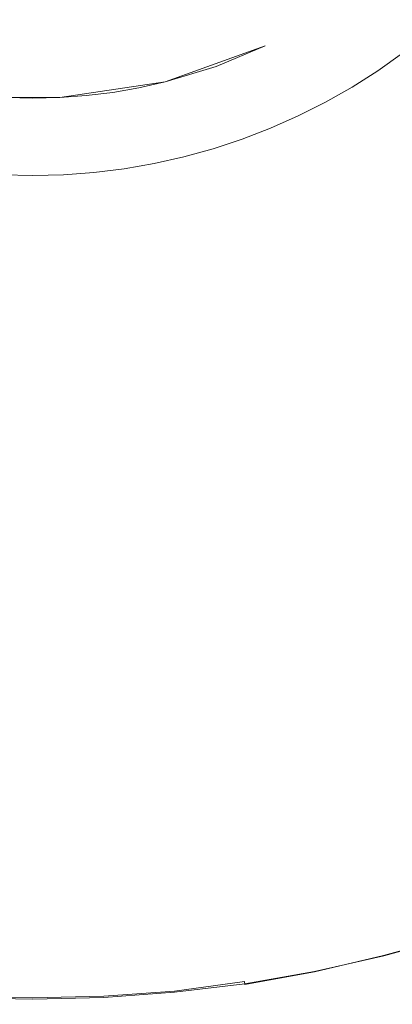
# Model space of a CAD drawing. Extents: x -760 to 740, y -323 to 527.
# Drawn here: x 7 to 17, y -31 to -5 of the extents above; entities that cross this region are included whole.
import ezdxf

# ---------------------------------------------------------------- set-up
doc = ezdxf.new("R2010")
doc.units = 0
doc.header["$LTSCALE"] = 500
doc.header["$MEASUREMENT"] = 0
doc.layers.add('BESCO_AKRYL', color=7, linetype='Continuous')
doc.layers.add('BESCO_KOREK', color=7, linetype='Continuous')

msp = doc.modelspace()

# ---------------------------------------------------------------- linework, layer by layer
at = {"layer": 'BESCO_AKRYL', "lineweight": 0}
for points, invisible_edges in [([(419.745, 347.865, -159.093), (430.525, -37.977, -159.093), (-460.367, 140.679, -159.093), (-425.284, 394.434, -159.093)], 15), ([(-438.67, 144.492, -138.18), (408.69, -25.105, -138.18), (401.164, 328.104, -138.18), (-403.448, 376.496, -138.18)], 15), ([(408.69, -25.105, -138.18), (-438.67, 144.492, -138.18), (-423.049, 35.164, -138.18), (382.961, -121.657, -138.18)], 15), ([(-443.078, 21.355, -159.093), (-460.367, 140.679, -159.093), (430.525, -37.977, -159.093), (404.304, -143.667, -159.093)], 15), ([(382.961, -121.657, -138.18), (-423.049, 35.164, -138.18), (-429.543, 30.409, -137.784), (388.896, -128.797, -137.785)], 15), ([(-436.085, 25.737, -136.602), (394.874, -135.787, -136.605), (388.896, -128.797, -137.785), (-429.543, 30.409, -137.784)], 15), ([(394.874, -135.787, -136.605), (-436.085, 25.737, -136.602), (-442.549, 21.249, -134.656), (400.785, -142.485, -134.662)], 15), ([(-449.855, 16.109, -158.697), (-443.078, 21.355, -159.093), (404.304, -143.667, -159.093), (410.592, -151.422, -158.698)], 15), ([(400.785, -142.485, -134.662), (-442.549, 21.249, -134.656), (-448.813, 17.044, -131.981), (406.518, -148.752, -131.991)], 15), ([(406.518, -148.752, -131.991), (-448.813, 17.044, -131.981), (-454.753, 13.21, -128.626), (411.964, -154.461, -128.637)], 15), ([(-456.685, 10.953, -157.515), (-449.855, 16.109, -158.697), (410.592, -151.422, -158.698), (416.924, -159.012, -157.518)], 15), ([(411.964, -154.461, -128.637), (-454.753, 13.21, -128.626), (-460.256, 9.833, -124.65), (417.024, -159.496, -124.66)], 11), ([(-463.434, 5.999, -155.569), (-456.685, 10.953, -157.515), (416.924, -159.012, -157.518), (423.184, -166.283, -155.575)], 15), ([(417.024, -159.496, -124.66), (-460.256, 9.833, -124.65), (-465.218, 6.981, -120.126), (421.599, -163.752, -120.131)], 15), ([(421.599, -163.752, -120.131), (-465.218, 6.981, -120.126), (-469.543, 4.721, -115.135), (425.608, -167.143, -115.128)], 15), ([(-469.975, 1.356, -152.894), (-463.434, 5.999, -155.569), (423.184, -166.283, -155.575), (429.253, -173.086, -152.904)], 15), ([(425.608, -167.143, -115.128), (-469.543, 4.721, -115.135), (-473.148, 3.098, -109.768), (428.976, -169.598, -109.739)], 15), ([(428.976, -169.598, -109.739), (-473.148, 3.098, -109.768), (-475.966, 2.148, -104.119), (431.639, -171.069, -104.059)], 15), ([(-475.966, 2.148, -104.119), (-629.795, -28.968, 266.576), (586.223, -226.304, 286.849), (431.639, -171.069, -104.059)], 15), ([(-476.18, -2.879, -149.539), (-469.975, 1.356, -152.894), (429.253, -173.086, -152.904), (435.017, -179.281, -149.55)], 15), ([(-481.929, -6.612, -145.563), (-476.18, -2.879, -149.539), (435.017, -179.281, -149.55), (440.369, -184.742, -145.573)], 7), ([(-487.115, -9.766, -141.039), (-481.929, -6.612, -145.563), (440.369, -184.742, -145.573), (445.208, -189.356, -141.044)], 14), ([(-491.635, -12.27, -136.048), (-487.115, -9.766, -141.039), (445.208, -189.356, -141.044), (449.443, -193.029, -136.041)], 15), ([(-495.407, -14.071, -130.681), (-491.635, -12.27, -136.048), (449.443, -193.029, -136.041), (452.998, -195.685, -130.652)], 15), ([(-498.358, -15.131, -125.032), (-495.407, -14.071, -130.681), (452.998, -195.685, -130.652), (455.807, -197.272, -124.972)], 15), ([(618.529, -256.408, 274.82), (-659.585, -50.332, 274.82), (-498.358, -15.131, -125.032), (455.807, -197.272, -124.972)], 14), ([(-630.183, -29.063, 267.426), (-630.627, -29.203, 268.242), (586.581, -226.446, 287.639), (586.393, -226.368, 287.249)], 15), ([(-629.795, -28.968, 266.576), (-630.183, -29.063, 267.426), (586.393, -226.368, 287.249), (586.223, -226.304, 286.849)], 15), ([(-630.627, -29.203, 268.242), (-631.125, -29.387, 269.017), (586.79, -226.538, 288.016), (586.581, -226.446, 287.639)], 15), ([(-631.125, -29.387, 269.017), (-631.671, -29.614, 269.746), (587.016, -226.643, 288.38), (586.79, -226.538, 288.016)], 15), ([(-631.671, -29.614, 269.746), (-632.261, -29.882, 270.425), (587.258, -226.76, 288.728), (587.016, -226.643, 288.38)], 15), ([(-632.261, -29.882, 270.425), (-632.895, -30.189, 271.047), (587.516, -226.891, 289.06), (587.258, -226.76, 288.728)], 15), ([(-632.895, -30.189, 271.047), (-633.564, -30.534, 271.609), (587.79, -227.032, 289.374), (587.516, -226.891, 289.06)], 15), ([(-633.564, -30.534, 271.609), (-634.265, -30.912, 272.107), (588.077, -227.186, 289.67), (587.79, -227.032, 289.374)], 15)]:
    msp.add_3dface(points, dxfattribs=dict(at, invisible_edges=invisible_edges))
at = {"layer": 'BESCO_KOREK', "lineweight": 0}
for points, invisible_edges in [([(-7.3, 6.972, -126.924), (7.855, -6.773, -126.924), (21.59, 8.392, -126.924), (-7.3, 6.972, -126.924)], 15), ([(7.855, -6.773, -126.924), (17.86, -2.038, -126.924), (21.59, 8.392, -126.924), (7.855, -6.773, -126.924)], 15), ([(-7.3, 6.972, -126.924), (-2.568, -3.042, -126.924), (7.855, -6.773, -126.924), (-7.3, 6.972, -126.924)], 15), ([(7.855, -6.773, -126.924), (13.329, -5.401, -126.924), (17.86, -2.038, -126.924), (7.855, -6.773, -126.924)], 15), ([(13.329, -5.401, -126.924), (15.76, -3.943, -126.924), (17.86, -2.038, -126.924), (13.329, -5.401, -126.924)], 15), ([(-2.568, -3.042, -126.924), (2.273, -5.945, -126.924), (7.855, -6.773, -126.924), (-2.568, -3.042, -126.924)], 15), ([(16.32, -3.506, -126.924), (19.304, -7.145, -127.446), (20.016, -6.529, -127.446), (16.857, -3.042, -126.924)], 15), ([(15.76, -3.943, -126.924), (18.561, -7.723, -127.446), (19.304, -7.145, -127.446), (16.32, -3.506, -126.924)], 15), ([(13.329, -5.401, -126.924), (14.579, -4.732, -126.924), (15.76, -3.943, -126.924), (13.329, -5.401, -126.924)], 15), ([(14.579, -4.732, -126.924), (15.179, -4.352, -126.924), (15.76, -3.943, -126.924), (14.579, -4.732, -126.924)], 15), ([(15.179, -4.352, -126.924), (17.793, -8.265, -127.446), (18.561, -7.723, -127.446), (15.76, -3.943, -126.924)], 15), ([(14.579, -4.732, -126.924), (16.998, -8.769, -127.446), (17.793, -8.265, -127.446), (15.179, -4.352, -126.924)], 15), ([(13.329, -5.401, -126.924), (13.962, -5.082, -126.924), (14.579, -4.732, -126.924), (13.329, -5.401, -126.924)], 15), ([(13.962, -5.082, -126.924), (16.18, -9.233, -127.446), (16.998, -8.769, -127.446), (14.579, -4.732, -126.924)], 15), ([(13.329, -5.401, -126.924), (15.338, -9.657, -127.446), (16.18, -9.233, -127.446), (13.962, -5.082, -126.924)], 15), ([(7.855, -6.773, -126.924), (10.659, -6.357, -126.924), (13.329, -5.401, -126.924), (7.855, -6.773, -126.924)], 15), ([(13.329, -5.401, -126.924), (10.659, -6.357, -126.924), (10.659, -6.357, -126.924)], 14), ([(12.017, -5.945, -126.924), (12.679, -5.69, -126.924), (13.329, -5.401, -126.924), (12.017, -5.945, -126.924)], 11), ([(12.679, -5.69, -126.924), (14.478, -10.038, -127.446), (15.338, -9.657, -127.446), (13.329, -5.401, -126.924)], 15), ([(12.017, -5.945, -126.924), (13.602, -10.377, -127.446), (14.478, -10.038, -127.446), (12.679, -5.69, -126.924)], 15), ([(28.281, -23.973, -134.269), (16.321, -6.062, -134.269), (16.985, -5.596, -134.269), (29.865, -22.975, -134.26)], 13), ([(16.321, -6.062, -134.269), (16.321, -6.062, -156.426), (16.985, -5.596, -156.426), (16.985, -5.596, -134.269)], 13), ([(2.273, -5.945, -126.924), (5.023, -6.635, -126.924), (7.855, -6.773, -126.924), (2.273, -5.945, -126.924)], 15), ([(10.659, -6.357, -126.924), (11.342, -6.168, -126.924), (12.017, -5.945, -126.924), (10.659, -6.357, -126.924)], 11), ([(11.342, -6.168, -126.924), (12.708, -10.673, -127.446), (13.602, -10.377, -127.446), (12.017, -5.945, -126.924)], 15), ([(10.659, -6.357, -126.924), (11.801, -10.924, -127.446), (12.708, -10.673, -127.446), (11.342, -6.168, -126.924)], 15), ([(26.72, -25.001, -134.268), (15.637, -6.496, -134.269), (16.321, -6.062, -134.269), (28.281, -23.973, -134.269)], 13), ([(15.637, -6.496, -134.269), (15.637, -6.496, -156.426), (16.321, -6.062, -156.426), (16.321, -6.062, -134.269)], 13), ([(10.659, -6.357, -126.924), (7.855, -6.773, -126.924), (7.855, -6.773, -126.924)], 14), ([(10.659, -6.357, -126.924), (9.267, -6.635, -126.924), (9.267, -6.635, -126.924)], 15), ([(9.267, -6.635, -126.924), (9.957, -11.291, -127.446), (10.883, -11.129, -127.446), (9.966, -6.513, -126.924)], 7), ([(9.966, -6.513, -126.924), (10.883, -11.129, -127.446), (11.801, -10.924, -127.446), (10.659, -6.357, -126.924)], 7), ([(25.124, -25.98, -134.26), (14.932, -6.897, -134.269), (15.637, -6.496, -134.269), (26.72, -25.001, -134.268)], 13), ([(14.932, -6.897, -134.269), (14.932, -6.897, -156.426), (15.637, -6.496, -156.426), (15.637, -6.496, -134.269)], 13), ([(5.023, -6.635, -126.924), (6.435, -6.773, -126.924), (7.855, -6.773, -126.924), (5.023, -6.635, -126.924)], 15), ([(6.435, -6.773, -126.924), (6.205, -11.475, -127.446), (7.144, -11.498, -127.446), (7.144, -6.791, -126.924)], 7), ([(7.855, -6.773, -126.924), (6.435, -6.773, -126.924), (6.435, -6.773, -126.924)], 14), ([(7.144, -6.791, -126.924), (7.144, -11.498, -127.446), (8.084, -11.475, -127.446), (7.855, -6.773, -126.924)], 7), ([(9.267, -6.635, -126.924), (7.855, -6.773, -126.924), (7.855, -6.773, -126.924)], 15), ([(7.855, -6.773, -126.924), (8.084, -11.475, -127.446), (9.023, -11.406, -127.446), (8.563, -6.721, -126.924)], 7), ([(8.563, -6.721, -126.924), (9.023, -11.406, -127.446), (9.957, -11.291, -127.446), (9.267, -6.635, -126.924)], 7), ([(23.452, -26.822, -134.26), (14.207, -7.261, -134.269), (14.932, -6.897, -134.269), (25.124, -25.98, -134.26)], 13), ([(14.207, -7.261, -134.269), (14.207, -7.261, -156.426), (14.932, -6.897, -156.426), (14.932, -6.897, -134.269)], 13), ([(21.74, -27.581, -134.26), (13.466, -7.59, -134.269), (14.207, -7.261, -134.269), (23.452, -26.822, -134.26)], 13), ([(13.466, -7.59, -134.269), (13.466, -7.59, -156.426), (14.207, -7.261, -156.426), (14.207, -7.261, -134.269)], 13), ([(19.973, -28.195, -134.268), (12.71, -7.882, -134.269), (13.466, -7.59, -134.269), (21.74, -27.581, -134.26)], 13), ([(12.71, -7.882, -134.269), (12.71, -7.882, -156.426), (13.466, -7.59, -156.426), (13.466, -7.59, -134.269)], 13), ([(18.198, -28.782, -134.268), (11.939, -8.136, -134.269), (12.71, -7.882, -134.269), (19.973, -28.195, -134.268)], 13), ([(11.939, -8.136, -134.269), (11.939, -8.136, -156.426), (12.71, -7.882, -156.426), (12.71, -7.882, -134.269)], 13), ([(14.579, -29.722, -134.265), (10.367, -8.531, -134.269), (11.158, -8.353, -134.269), (16.396, -29.281, -134.268)], 13), ([(10.367, -8.531, -134.269), (10.367, -8.531, -156.426), (11.158, -8.353, -156.426), (11.158, -8.353, -134.269)], 13), ([(16.396, -29.281, -134.268), (11.158, -8.353, -134.269), (11.939, -8.136, -134.269), (18.198, -28.782, -134.268)], 13), ([(11.158, -8.353, -134.269), (11.158, -8.353, -156.426), (11.939, -8.136, -156.426), (11.939, -8.136, -134.269)], 13), ([(12.74, -30.073, -134.26), (9.568, -8.669, -134.269), (10.367, -8.531, -134.269), (14.579, -29.722, -134.265)], 13), ([(9.568, -8.669, -134.269), (9.568, -8.669, -156.426), (10.367, -8.531, -156.426), (10.367, -8.531, -134.269)], 13), ([(5.276, -30.377, -134.268), (6.334, -8.828, -134.269), (7.144, -8.848, -134.269), (7.144, -30.39, -134.269)], 13), ([(6.334, -8.828, -134.269), (6.334, -8.828, -156.426), (7.144, -8.848, -156.426), (7.144, -8.848, -134.269)], 13), ([(7.144, -30.39, -134.269), (7.144, -8.848, -134.269), (7.954, -8.828, -134.269), (9.012, -30.344, -134.269)], 13), ([(7.144, -8.848, -134.269), (7.144, -8.848, -156.426), (7.954, -8.828, -156.426), (7.954, -8.828, -134.269)], 13), ([(9.012, -30.344, -134.269), (7.954, -8.828, -134.269), (8.763, -8.769, -134.269), (10.873, -30.207, -134.269)], 13), ([(7.954, -8.828, -134.269), (7.954, -8.828, -156.426), (8.763, -8.769, -156.426), (8.763, -8.769, -134.269)], 13), ([(10.873, -30.207, -134.269), (8.763, -8.769, -134.269), (9.568, -8.669, -134.269), (12.74, -30.073, -134.26)], 13), ([(8.763, -8.769, -134.269), (8.763, -8.769, -156.426), (9.568, -8.669, -156.426), (9.568, -8.669, -134.269)], 13), ([(16.18, -9.233, -127.446), (18.126, -12.878, -128.058), (19.12, -12.314, -128.058), (16.998, -8.769, -127.446)], 15), ([(15.338, -9.657, -127.446), (17.104, -13.392, -128.058), (18.126, -12.878, -128.058), (16.18, -9.233, -127.446)], 15), ([(14.478, -10.038, -127.446), (16.06, -13.855, -128.058), (17.104, -13.392, -128.058), (15.338, -9.657, -127.446)], 15), ([(13.602, -10.377, -127.446), (14.993, -14.268, -128.058), (16.06, -13.855, -128.058), (14.478, -10.038, -127.446)], 15), ([(12.708, -10.673, -127.446), (13.907, -14.627, -128.058), (14.993, -14.268, -128.058), (13.602, -10.377, -127.446)], 15), ([(11.801, -10.924, -127.446), (12.805, -14.932, -128.058), (13.907, -14.627, -128.058), (12.708, -10.673, -127.446)], 15), ([(10.883, -11.129, -127.446), (11.689, -15.183, -128.058), (12.805, -14.932, -128.058), (11.801, -10.924, -127.446)], 15), ([(9.957, -11.291, -127.446), (10.562, -15.379, -128.058), (11.689, -15.183, -128.058), (10.883, -11.129, -127.446)], 15), ([(6.205, -11.475, -127.446), (6.002, -15.603, -128.058), (7.144, -15.631, -128.058), (7.144, -11.498, -127.446)], 15), ([(7.144, -11.498, -127.446), (7.144, -15.631, -128.058), (8.288, -15.603, -128.058), (8.084, -11.475, -127.446)], 15), ([(8.084, -11.475, -127.446), (8.288, -15.603, -128.058), (9.427, -15.518, -128.058), (9.023, -11.406, -127.446)], 15), ([(9.023, -11.406, -127.446), (9.427, -15.518, -128.058), (10.562, -15.379, -128.058), (9.957, -11.291, -127.446)], 15), ([(16.06, -13.855, -128.058), (17.428, -17.163, -128.728), (18.633, -16.628, -128.728), (17.104, -13.392, -128.058)], 15), ([(14.993, -14.268, -128.058), (16.198, -17.637, -128.728), (17.428, -17.163, -128.728), (16.06, -13.855, -128.058)], 15), ([(13.907, -14.627, -128.058), (14.944, -18.052, -128.728), (16.198, -17.637, -128.728), (14.993, -14.268, -128.058)], 15), ([(12.805, -14.932, -128.058), (13.673, -18.404, -128.728), (14.944, -18.052, -128.728), (13.907, -14.627, -128.058)], 15), ([(11.689, -15.183, -128.058), (12.386, -18.693, -128.728), (13.673, -18.404, -128.728), (12.805, -14.932, -128.058)], 15), ([(10.562, -15.379, -128.058), (11.088, -18.918, -128.728), (12.386, -18.693, -128.728), (11.689, -15.183, -128.058)], 15), ([(9.427, -15.518, -128.058), (9.778, -19.081, -128.728), (11.088, -18.918, -128.728), (10.562, -15.379, -128.058)], 15), ([(6.002, -15.603, -128.058), (5.825, -19.177, -128.728), (7.144, -19.21, -128.728), (7.144, -15.631, -128.058)], 15), ([(7.144, -15.631, -128.058), (7.144, -19.21, -128.728), (8.463, -19.177, -128.728), (8.288, -15.603, -128.058)], 15), ([(8.288, -15.603, -128.058), (8.463, -19.177, -128.728), (9.778, -19.081, -128.728), (9.427, -15.518, -128.058)], 15), ([(16.198, -17.637, -128.728), (17.223, -20.506, -129.423), (18.593, -19.976, -129.423), (17.428, -17.163, -128.728)], 15), ([(14.944, -18.052, -128.728), (15.829, -20.966, -129.423), (17.223, -20.506, -129.423), (16.198, -17.637, -128.728)], 15), ([(13.673, -18.404, -128.728), (14.413, -21.358, -129.423), (15.829, -20.966, -129.423), (14.944, -18.052, -128.728)], 15), ([(12.386, -18.693, -128.728), (12.981, -21.68, -129.423), (14.413, -21.358, -129.423), (13.673, -18.404, -128.728)], 15), ([(11.088, -18.918, -128.728), (11.534, -21.931, -129.423), (12.981, -21.68, -129.423), (12.386, -18.693, -128.728)], 15), ([(8.463, -19.177, -128.728), (8.613, -22.219, -129.423), (10.077, -22.111, -129.423), (9.778, -19.081, -128.728)], 15), ([(9.778, -19.081, -128.728), (10.077, -22.111, -129.423), (11.534, -21.931, -129.423), (11.088, -18.918, -128.728)], 15), ([(5.825, -19.177, -128.728), (5.677, -22.219, -129.423), (7.144, -22.256, -129.423), (7.144, -19.21, -128.728)], 15), ([(7.144, -19.21, -128.728), (7.144, -22.256, -129.423), (8.613, -22.219, -129.423), (8.463, -19.177, -128.728)], 15), ([(15.829, -20.966, -129.423), (16.563, -23.389, -130.109), (18.076, -22.89, -130.109), (17.223, -20.506, -129.423)], 15), ([(14.413, -21.358, -129.423), (15.029, -23.815, -130.109), (16.563, -23.389, -130.109), (15.829, -20.966, -129.423)], 15), ([(12.981, -21.68, -129.423), (13.474, -24.164, -130.109), (15.029, -23.815, -130.109), (14.413, -21.358, -129.423)], 15), ([(11.534, -21.931, -129.423), (11.906, -24.436, -130.109), (13.474, -24.164, -130.109), (12.981, -21.68, -129.423)], 15), ([(10.077, -22.111, -129.423), (10.324, -24.632, -130.109), (11.906, -24.436, -130.109), (11.534, -21.931, -129.423)], 15), ([(5.677, -22.219, -129.423), (5.553, -24.748, -130.109), (7.144, -24.788, -130.109), (7.144, -22.256, -129.423)], 15), ([(7.144, -22.256, -129.423), (7.144, -24.788, -130.109), (8.737, -24.748, -130.109), (8.613, -22.219, -129.423)], 15), ([(8.613, -22.219, -129.423), (8.737, -24.748, -130.109), (10.324, -24.632, -130.109), (10.077, -22.111, -129.423)], 15), ([(16.563, -23.389, -130.109), (17.155, -25.342, -130.752), (18.762, -24.811, -130.752), (18.076, -22.89, -130.109)], 15), ([(15.029, -23.815, -130.109), (15.524, -25.794, -130.752), (17.155, -25.342, -130.752), (16.563, -23.389, -130.109)], 15), ([(13.474, -24.164, -130.109), (13.873, -26.165, -130.752), (15.524, -25.794, -130.752), (15.029, -23.815, -130.109)], 15), ([(11.906, -24.436, -130.109), (12.205, -26.455, -130.752), (13.873, -26.165, -130.752), (13.474, -24.164, -130.109)], 15), ([(10.324, -24.632, -130.109), (10.525, -26.662, -130.752), (12.205, -26.455, -130.752), (11.906, -24.436, -130.109)], 15), ([(5.553, -24.748, -130.109), (5.453, -26.786, -130.752), (7.144, -26.828, -130.752), (7.144, -24.788, -130.109)], 15), ([(7.144, -24.788, -130.109), (7.144, -26.828, -130.752), (8.837, -26.786, -130.752), (8.737, -24.748, -130.109)], 15), ([(8.737, -24.748, -130.109), (8.837, -26.786, -130.752), (10.525, -26.662, -130.752), (10.324, -24.632, -130.109)], 15), ([(15.524, -25.794, -130.752), (15.905, -27.314, -131.32), (17.61, -26.842, -131.32), (17.155, -25.342, -130.752)], 15), ([(13.873, -26.165, -130.752), (14.178, -27.703, -131.32), (15.905, -27.314, -131.32), (15.524, -25.794, -130.752)], 15), ([(12.205, -26.455, -130.752), (12.435, -28.005, -131.32), (14.178, -27.703, -131.32), (13.873, -26.165, -130.752)], 15), ([(10.525, -26.662, -130.752), (10.678, -28.222, -131.32), (12.435, -28.005, -131.32), (12.205, -26.455, -130.752)], 15), ([(8.837, -26.786, -130.752), (8.914, -28.352, -131.32), (10.678, -28.222, -131.32), (10.525, -26.662, -130.752)], 15), ([(5.453, -26.786, -130.752), (5.376, -28.352, -131.32), (7.144, -28.396, -131.32), (7.144, -26.828, -130.752)], 15), ([(7.144, -26.828, -130.752), (7.144, -28.396, -131.32), (8.914, -28.352, -131.32), (8.837, -26.786, -130.752)], 15), ([(15.905, -27.314, -131.32), (16.176, -28.396, -131.778), (17.934, -27.91, -131.778), (17.61, -26.842, -131.32)], 15), ([(14.178, -27.703, -131.32), (14.395, -28.797, -131.778), (16.176, -28.396, -131.778), (15.905, -27.314, -131.32)], 15), ([(12.435, -28.005, -131.32), (12.598, -29.109, -131.778), (14.395, -28.797, -131.778), (14.178, -27.703, -131.32)], 15), ([(10.678, -28.222, -131.32), (10.788, -29.332, -131.778), (12.598, -29.109, -131.778), (12.435, -28.005, -131.32)], 15), ([(16.176, -28.396, -131.778), (16.342, -29.06, -132.094), (18.131, -28.565, -132.094), (17.934, -27.91, -131.778)], 15), ([(8.914, -28.352, -131.32), (8.969, -29.466, -131.778), (10.788, -29.332, -131.778), (10.678, -28.222, -131.32)], 15), ([(5.376, -28.352, -131.32), (5.32, -29.466, -131.778), (7.144, -29.511, -131.778), (7.144, -28.396, -131.32)], 15), ([(7.144, -28.396, -131.32), (7.144, -29.511, -131.778), (8.969, -29.466, -131.778), (8.914, -28.352, -131.32)], 15), ([(14.395, -28.797, -131.778), (14.529, -29.467, -132.094), (16.342, -29.06, -132.094), (16.176, -28.396, -131.778)], 15), ([(12.598, -29.109, -131.778), (12.699, -29.785, -132.094), (14.529, -29.467, -132.094), (14.395, -28.797, -131.778)], 15), ([(16.342, -29.06, -132.094), (16.407, -29.324, -132.233), (18.21, -28.825, -132.233), (18.131, -28.565, -132.094)], 15), ([(16.426, -29.402, -134.244), (16.396, -29.281, -134.268), (18.198, -28.782, -134.268), (18.234, -28.902, -134.244)], 15), ([(14.529, -29.467, -132.094), (14.582, -29.734, -132.233), (16.407, -29.324, -132.233), (16.342, -29.06, -132.094)], 15), ([(16.407, -29.324, -132.233), (16.45, -29.494, -132.333), (18.261, -28.993, -132.333), (18.21, -28.825, -132.233)], 15), ([(16.454, -29.511, -134.19), (16.426, -29.402, -134.244), (18.234, -28.902, -134.244), (18.267, -29.009, -134.19)], 15), ([(16.45, -29.494, -132.333), (16.48, -29.615, -132.422), (18.297, -29.112, -132.422), (18.261, -28.993, -132.333)], 13), ([(16.476, -29.602, -134.112), (16.454, -29.511, -134.19), (18.267, -29.009, -134.19), (18.293, -29.099, -134.112)], 15), ([(8.969, -29.466, -131.778), (9.001, -30.15, -132.094), (10.854, -30.012, -132.094), (10.788, -29.332, -131.778)], 15), ([(10.788, -29.332, -131.778), (10.854, -30.012, -132.094), (12.699, -29.785, -132.094), (12.598, -29.109, -131.778)], 15), ([(16.396, -29.281, -134.268), (16.426, -29.402, -134.244), (14.604, -29.842, -134.233), (14.579, -29.722, -134.265)], 15), ([(14.582, -29.734, -132.233), (14.615, -29.907, -132.333), (16.45, -29.494, -132.333), (16.407, -29.324, -132.233)], 15), ([(16.494, -29.673, -134.013), (16.476, -29.602, -134.112), (18.293, -29.099, -134.112), (18.315, -29.169, -134.013)], 13), ([(16.48, -29.615, -132.422), (16.497, -29.686, -132.508), (18.318, -29.183, -132.508), (18.297, -29.112, -132.422)], 15), ([(16.505, -29.719, -133.897), (16.494, -29.673, -134.013), (18.315, -29.169, -134.013), (18.329, -29.213, -133.897)], 15), ([(16.497, -29.686, -132.508), (16.507, -29.722, -132.604), (18.329, -29.218, -132.604), (18.318, -29.183, -132.508)], 15), ([(16.509, -29.734, -133.769), (16.505, -29.719, -133.897), (18.329, -29.213, -133.897), (18.333, -29.229, -133.769)], 15), ([(16.507, -29.722, -132.604), (16.509, -29.734, -132.727), (18.333, -29.229, -132.727), (18.329, -29.218, -132.604)], 15), ([(16.509, -29.734, -132.727), (16.509, -29.734, -133.769), (18.333, -29.229, -133.769), (18.333, -29.229, -132.727)], 15), ([(5.32, -29.466, -131.778), (5.287, -30.15, -132.094), (7.144, -30.195, -132.094), (7.144, -29.511, -131.778)], 15), ([(7.144, -29.511, -131.778), (7.144, -30.195, -132.094), (9.001, -30.15, -132.094), (8.969, -29.466, -131.778)], 15), ([(12.699, -29.785, -132.094), (12.739, -30.054, -132.233), (14.582, -29.734, -132.233), (14.529, -29.467, -132.094)], 15), ([(16.426, -29.402, -134.244), (16.454, -29.511, -134.19), (14.625, -29.949, -134.173), (14.604, -29.842, -134.233)], 15), ([(14.615, -29.907, -132.333), (14.641, -30.029, -132.422), (16.48, -29.615, -132.422), (16.45, -29.494, -132.333)], 13), ([(16.454, -29.511, -134.19), (16.476, -29.602, -134.112), (14.641, -30.036, -134.089), (14.625, -29.949, -134.173)], 15), ([(16.476, -29.602, -134.112), (16.494, -29.673, -134.013), (14.655, -30.101, -133.985), (14.641, -30.036, -134.089)], 7), ([(10.854, -30.012, -132.094), (10.882, -30.283, -132.233), (12.739, -30.054, -132.233), (12.699, -29.785, -132.094)], 15), ([(12.739, -30.054, -132.233), (12.764, -30.228, -132.333), (14.615, -29.907, -132.333), (14.582, -29.734, -132.233)], 15), ([(14.579, -29.722, -134.265), (14.604, -29.842, -134.233), (12.758, -30.192, -134.221), (12.74, -30.073, -134.26)], 15), ([(14.604, -29.842, -134.233), (14.625, -29.949, -134.173), (12.773, -30.294, -134.154), (12.758, -30.192, -134.221)], 15), ([(14.641, -30.029, -132.422), (14.655, -30.101, -132.508), (16.497, -29.686, -132.508), (16.48, -29.615, -132.422)], 15), ([(16.494, -29.673, -134.013), (16.505, -29.719, -133.897), (14.662, -30.139, -133.866), (14.655, -30.101, -133.985)], 15), ([(14.655, -30.101, -132.508), (14.662, -30.138, -132.604), (16.507, -29.722, -132.604), (16.497, -29.686, -132.508)], 15), ([(14.662, -30.139, -133.866), (16.505, -29.719, -133.897), (16.509, -29.734, -133.769), (14.662, -30.139, -133.866)], 15), ([(14.662, -30.138, -132.604), (14.663, -30.149, -132.727), (16.509, -29.734, -132.727), (16.507, -29.722, -132.604)], 15), ([(14.663, -30.149, -132.727), (14.662, -30.139, -133.866), (16.509, -29.734, -133.769), (16.509, -29.734, -132.727)], 15), ([(9.001, -30.15, -132.094), (9.015, -30.422, -132.233), (10.882, -30.283, -132.233), (10.854, -30.012, -132.094)], 15), ([(10.886, -30.334, -134.253), (10.873, -30.207, -134.269), (12.74, -30.073, -134.26), (10.886, -30.334, -134.253)], 15), ([(10.882, -30.283, -132.233), (10.898, -30.458, -132.333), (12.764, -30.228, -132.333), (12.739, -30.054, -132.233)], 15), ([(12.74, -30.073, -134.26), (12.758, -30.192, -134.221), (10.898, -30.449, -134.206), (10.886, -30.334, -134.253)], 15), ([(12.764, -30.228, -132.333), (12.783, -30.352, -132.422), (14.641, -30.029, -132.422), (14.615, -29.907, -132.333)], 13), ([(14.625, -29.949, -134.173), (14.641, -30.036, -134.089), (12.786, -30.377, -134.065), (12.773, -30.294, -134.154)], 9), ([(12.783, -30.352, -132.422), (12.793, -30.424, -132.508), (14.655, -30.101, -132.508), (14.641, -30.029, -132.422)], 15), ([(14.641, -30.036, -134.089), (14.655, -30.101, -133.985), (12.794, -30.437, -133.957), (12.786, -30.377, -134.065)], 15), ([(12.793, -30.424, -132.508), (12.798, -30.461, -132.604), (14.662, -30.138, -132.604), (14.655, -30.101, -132.508)], 15), ([(14.655, -30.101, -133.985), (14.662, -30.139, -133.866), (12.8, -30.468, -133.835), (12.794, -30.437, -133.957)], 15), ([(7.144, -30.39, -134.269), (7.144, -30.518, -134.253), (5.269, -30.502, -134.244), (5.276, -30.377, -134.268)], 15), ([(5.287, -30.15, -132.094), (5.273, -30.422, -132.233), (7.144, -30.468, -132.233), (7.144, -30.195, -132.094)], 15), ([(7.144, -30.195, -132.094), (7.144, -30.468, -132.233), (9.015, -30.422, -132.233), (9.001, -30.15, -132.094)], 15), ([(7.144, -30.518, -134.253), (7.144, -30.39, -134.269), (9.012, -30.344, -134.269), (9.018, -30.472, -134.253)], 15), ([(9.018, -30.472, -134.253), (9.012, -30.344, -134.269), (10.873, -30.207, -134.269), (10.886, -30.334, -134.253)], 15), ([(9.015, -30.422, -132.233), (9.023, -30.597, -132.333), (10.898, -30.458, -132.333), (10.882, -30.283, -132.233)], 15), ([(9.023, -30.587, -134.206), (9.018, -30.472, -134.253), (10.886, -30.334, -134.253), (10.898, -30.449, -134.206)], 15), ([(12.758, -30.192, -134.221), (12.773, -30.294, -134.154), (10.907, -30.548, -134.134), (10.898, -30.449, -134.206)], 15), ([(10.898, -30.458, -132.333), (10.911, -30.582, -132.422), (12.783, -30.352, -132.422), (12.764, -30.228, -132.333)], 13), ([(12.773, -30.294, -134.154), (12.786, -30.377, -134.065), (10.915, -30.626, -134.039), (10.907, -30.548, -134.134)], 7), ([(10.911, -30.582, -132.422), (10.918, -30.656, -132.508), (12.793, -30.424, -132.508), (12.783, -30.352, -132.422)], 15), ([(12.786, -30.377, -134.065), (12.794, -30.437, -133.957), (10.919, -30.679, -133.928), (10.915, -30.626, -134.039)], 15), ([(12.798, -30.461, -132.604), (12.8, -30.473, -132.727), (14.663, -30.149, -132.727), (14.662, -30.138, -132.604)], 15), ([(12.8, -30.473, -132.727), (12.8, -30.468, -133.835), (14.662, -30.139, -133.866), (14.663, -30.149, -132.727)], 15), ([(5.266, -30.597, -132.333), (5.259, -30.721, -132.422), (7.144, -30.767, -132.422), (7.144, -30.643, -132.333)], 13), ([(7.144, -30.633, -134.206), (7.144, -30.732, -134.134), (5.259, -30.708, -134.112), (5.265, -30.614, -134.19)], 15), ([(7.144, -30.518, -134.253), (7.144, -30.633, -134.206), (5.265, -30.614, -134.19), (5.269, -30.502, -134.244)], 15), ([(5.273, -30.422, -132.233), (5.266, -30.597, -132.333), (7.144, -30.643, -132.333), (7.144, -30.468, -132.233)], 15), ([(7.144, -30.468, -132.233), (7.144, -30.643, -132.333), (9.023, -30.597, -132.333), (9.015, -30.422, -132.233)], 15), ([(7.144, -30.633, -134.206), (7.144, -30.518, -134.253), (9.018, -30.472, -134.253), (9.023, -30.587, -134.206)], 15), ([(7.144, -30.732, -134.134), (7.144, -30.633, -134.206), (9.023, -30.587, -134.206), (9.027, -30.686, -134.134)], 15), ([(7.144, -30.643, -132.333), (7.144, -30.767, -132.422), (9.03, -30.721, -132.422), (9.023, -30.597, -132.333)], 13), ([(9.027, -30.686, -134.134), (9.023, -30.587, -134.206), (10.898, -30.449, -134.206), (10.907, -30.548, -134.134)], 15), ([(9.023, -30.597, -132.333), (9.03, -30.721, -132.422), (10.911, -30.582, -132.422), (10.898, -30.458, -132.333)], 13), ([(9.032, -30.765, -134.039), (9.027, -30.686, -134.134), (10.907, -30.548, -134.134), (10.915, -30.626, -134.039)], 13), ([(9.03, -30.721, -132.422), (9.034, -30.795, -132.508), (10.918, -30.656, -132.508), (10.911, -30.582, -132.422)], 15), ([(9.034, -30.818, -133.928), (9.032, -30.765, -134.039), (10.915, -30.626, -134.039), (10.919, -30.679, -133.928)], 15), ([(10.918, -30.656, -132.508), (10.922, -30.692, -132.604), (12.798, -30.461, -132.604), (12.793, -30.424, -132.508)], 15), ([(12.794, -30.437, -133.957), (12.8, -30.468, -133.835), (10.923, -30.703, -133.802), (10.919, -30.679, -133.928)], 15), ([(10.922, -30.692, -132.604), (10.923, -30.704, -132.727), (12.8, -30.473, -132.727), (12.798, -30.461, -132.604)], 15), ([(10.923, -30.704, -132.727), (10.923, -30.703, -133.802), (12.8, -30.468, -133.835), (12.8, -30.473, -132.727)], 15), ([(5.255, -30.795, -132.508), (5.254, -30.832, -132.604), (7.144, -30.878, -132.604), (7.144, -30.841, -132.508)], 15), ([(7.144, -30.864, -133.928), (7.144, -30.889, -133.802), (5.254, -30.843, -133.769), (5.255, -30.827, -133.897)], 15), ([(5.254, -30.832, -132.604), (5.254, -30.843, -132.727), (7.144, -30.89, -132.727), (7.144, -30.878, -132.604)], 15), ([(5.254, -30.843, -132.727), (5.254, -30.843, -133.769), (7.144, -30.889, -133.802), (7.144, -30.89, -132.727)], 15), ([(5.259, -30.721, -132.422), (5.255, -30.795, -132.508), (7.144, -30.841, -132.508), (7.144, -30.767, -132.422)], 15), ([(7.144, -30.811, -134.039), (7.144, -30.864, -133.928), (5.255, -30.827, -133.897), (5.257, -30.78, -134.013)], 15), ([(7.144, -30.732, -134.134), (7.144, -30.811, -134.039), (5.257, -30.78, -134.013), (5.259, -30.708, -134.112)], 7), ([(7.144, -30.811, -134.039), (7.144, -30.732, -134.134), (9.027, -30.686, -134.134), (9.032, -30.765, -134.039)], 13), ([(7.144, -30.767, -132.422), (7.144, -30.841, -132.508), (9.034, -30.795, -132.508), (9.03, -30.721, -132.422)], 15), ([(7.144, -30.864, -133.928), (7.144, -30.811, -134.039), (9.032, -30.765, -134.039), (9.034, -30.818, -133.928)], 15), ([(7.144, -30.841, -132.508), (7.144, -30.878, -132.604), (9.036, -30.832, -132.604), (9.034, -30.795, -132.508)], 15), ([(7.144, -30.889, -133.802), (7.144, -30.864, -133.928), (9.034, -30.818, -133.928), (9.036, -30.842, -133.802)], 15), ([(7.144, -30.878, -132.604), (7.144, -30.89, -132.727), (9.036, -30.843, -132.727), (9.036, -30.832, -132.604)], 15), ([(7.144, -30.89, -132.727), (7.144, -30.889, -133.802), (9.036, -30.842, -133.802), (9.036, -30.843, -132.727)], 15), ([(9.034, -30.795, -132.508), (9.036, -30.832, -132.604), (10.922, -30.692, -132.604), (10.918, -30.656, -132.508)], 15), ([(9.036, -30.842, -133.802), (9.034, -30.818, -133.928), (10.919, -30.679, -133.928), (10.923, -30.703, -133.802)], 15), ([(9.036, -30.832, -132.604), (9.036, -30.843, -132.727), (10.923, -30.704, -132.727), (10.922, -30.692, -132.604)], 15), ([(9.036, -30.843, -132.727), (9.036, -30.842, -133.802), (10.923, -30.703, -133.802), (10.923, -30.704, -132.727)], 15)]:
    msp.add_3dface(points, dxfattribs=dict(at, invisible_edges=invisible_edges))

doc.saveas('drawing.dxf')
